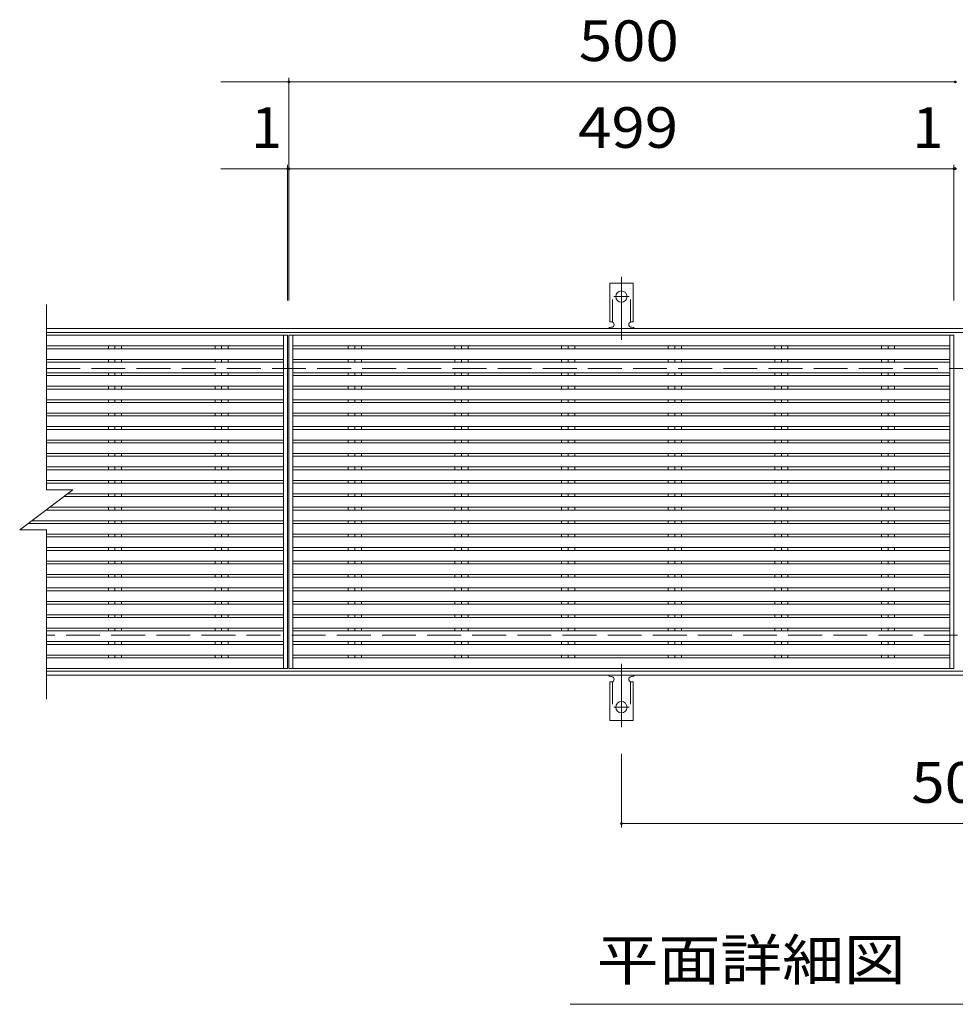
# Model space of a CAD drawing. Units: millimetres. Extents: x -1633 to 1721, y -1369 to 1244.
# Drawn here: x -1598 to -896, y 391 to 1129 of the extents above; entities that cross this region are included whole.
import ezdxf

# ---------------------------------------------------------------- set-up
doc = ezdxf.new("R2010")
doc.units = ezdxf.units.MM
doc.header["$LTSCALE"] = 10
for name, pattern in [('JWW_CENTER2', [13.546667, 11.006667, -0.846667, 0.846667, -0.846667]), ('JWW_DASHED2', [3.386667, 1.693333, -1.693333]), ('JWW_DASHED3', [3.386667, 2.54, -0.846667])]:
    doc.linetypes.add(name, pattern=pattern)
for name, color, linetype in [('0191_区画線（防', 7, 'Continuous'), ('0192_区画線（防', 7, 'Continuous'), ('0193_区画線（異', 7, 'Continuous'), ('0239_詳細図（細', 7, 'Continuous'), ('0255_', 7, 'Continuous')]:
    doc.layers.add(name, color=color, linetype=linetype)
doc.styles.add('ＭＳ ゴシック', font='txt', dxfattribs={"height": 1})

msp = doc.modelspace()

# ---------------------------------------------------------------- linework, layer by layer
at = {"layer": '0191_区画線（防', "color": 2, "linetype": 'Continuous', "lineweight": 9}
for p, q in [((-1578.32, 897.79), (-217.32, 897.79)), ((-1578.32, 894.79), (-217.32, 894.79)), ((-217.32, 640.79), (-1578.32, 640.79)), ((-217.32, 637.79), (-1578.32, 637.79))]:
    msp.add_line(p, q, dxfattribs=at)
at = {"layer": '0191_区画線（防', "color": 2, "linetype": 'JWW_DASHED3', "lineweight": 9}
for p, q in [((-1578.32, 867.79), (-217.32, 867.79)), ((-217.32, 667.79), (-1578.32, 667.79))]:
    msp.add_line(p, q, dxfattribs=at)
at = {"layer": '0192_区画線（防', "color": 3, "linetype": 'Continuous', "lineweight": 9}
for p, q in [((-1578.32, 776.79), (-1578.32, 915.79)), ((-1598.32, 746.79), (-1558.32, 776.79)), ((-1578.32, 776.79), (-1558.32, 776.79)), ((-1598.32, 746.79), (-1578.32, 746.79)), ((-1578.32, 619.79), (-1578.32, 746.79))]:
    msp.add_line(p, q, dxfattribs=at)
at = {"layer": '0193_区画線（異', "color": 7, "linetype": 'Continuous', "lineweight": 9}
for p, q in [((-1396.32, 1085.82), (-1396.32, 1082.85)), ((-1447.32, 1082.82), (-896.32, 1082.82)), ((-1396.32, 1082.85), (-1396.32, 1082.83)), ((-1396.32, 1082.83), (-1396.32, 918.79)), ((-1397.32, 1020.71), (-1397.32, 918.79)), ((-1396.32, 1020.71), (-1396.32, 918.79)), ((-897.32, 1020.71), (-897.32, 918.79)), ((-1447.32, 1017.71), (-897.32, 1017.71)), ((-1397.32, 1017.71), (-1396.32, 1017.71)), ((-897.32, 1017.71), (-896.32, 1017.71)), ((-1146.82, 523.49), (-1146.82, 578.86)), ((-1146.82, 526.49), (-646.82, 526.49))]:
    msp.add_line(p, q, dxfattribs=at)
at = {"layer": '0193_区画線（異', "color": 7, "linetype": 'Continuous', "lineweight": 9, "const_width": 1}
for points in [[(-1395.82, 1082.82, 0.414214), (-1396.32, 1083.32, 0.414214), (-1396.82, 1082.82, 0.414214), (-1396.32, 1082.32, 0.414214)], [(-895.82, 1082.82, 0.414214), (-896.32, 1083.32, 0.414214), (-896.82, 1082.82, 0.414214), (-896.32, 1082.32, 0.414214)], [(-1396.82, 1017.71, 0.414214), (-1397.32, 1018.21, 0.414214), (-1397.82, 1017.71, 0.414214), (-1397.32, 1017.21, 0.414214)], [(-1395.82, 1017.71, 0.414214), (-1396.32, 1018.21, 0.414214), (-1396.82, 1017.71, 0.414214), (-1396.32, 1017.21, 0.414214)], [(-896.82, 1017.71, 0.414214), (-897.32, 1018.21, 0.414214), (-897.82, 1017.71, 0.414214), (-897.32, 1017.21, 0.414214)], [(-895.82, 1017.71, 0.414214), (-896.32, 1018.21, 0.414214), (-896.82, 1017.71, 0.414214), (-896.32, 1017.21, 0.414214)], [(-1146.32, 526.49, 0.414214), (-1146.82, 526.99, 0.414214), (-1147.32, 526.49, 0.414214), (-1146.82, 525.99, 0.414214)]]:
    msp.add_lwpolyline(points, format="xyb", close=True, dxfattribs=at)
at = {"layer": '0239_詳細図（細', "color": 3, "linetype": 'Continuous', "lineweight": 9}
for p, q in [((-1155.57, 902.79), (-1155.57, 931.79)), ((-1138.07, 931.79), (-1155.57, 931.79)), ((-1138.07, 902.79), (-1138.07, 931.79)), ((-1155.57, 902.79), (-1154.32, 902.79)), ((-1138.07, 902.79), (-1139.32, 902.79)), ((-1154.82, 898.79), (-1154.32, 898.79)), ((-1139.32, 898.79), (-1138.81, 898.79)), ((-1397.32, 892.79), (-1578.32, 892.79)), ((-1400.32, 892.79), (-1400.32, 642.8)), ((-1397.32, 642.8), (-1397.32, 892.79)), ((-1396.32, 642.8), (-1396.32, 892.79)), ((-1396.32, 892.79), (-897.32, 892.79)), ((-1393.32, 892.79), (-1393.32, 642.8)), ((-900.32, 892.79), (-900.32, 642.8)), ((-897.32, 892.79), (-897.32, 642.8)), ((-1400.32, 884.79), (-1578.32, 884.79)), ((-1400.32, 882.7), (-1578.32, 882.7)), ((-1531.77, 884.79), (-1531.77, 882.7)), ((-1526.82, 884.79), (-1526.82, 882.7)), ((-1521.87, 884.79), (-1521.87, 882.7)), ((-1451.77, 884.79), (-1451.77, 882.7)), ((-1446.82, 884.79), (-1446.82, 882.7)), ((-1441.87, 884.79), (-1441.87, 882.7)), ((-1393.32, 884.79), (-900.32, 884.79)), ((-1393.32, 882.7), (-900.32, 882.7)), ((-1351.77, 884.79), (-1351.77, 882.7)), ((-1346.82, 884.79), (-1346.82, 882.7)), ((-1341.87, 884.79), (-1341.87, 882.7)), ((-1271.77, 884.79), (-1271.77, 882.7)), ((-1266.82, 884.79), (-1266.82, 882.7)), ((-1261.87, 884.79), (-1261.87, 882.7)), ((-1191.77, 884.79), (-1191.77, 882.7)), ((-1186.82, 884.79), (-1186.82, 882.7)), ((-1181.87, 884.79), (-1181.87, 882.7)), ((-1111.77, 884.79), (-1111.77, 882.7)), ((-1106.82, 884.79), (-1106.82, 882.7)), ((-1101.87, 884.79), (-1101.87, 882.7)), ((-1031.77, 884.79), (-1031.77, 882.7)), ((-1026.82, 884.79), (-1026.82, 882.7)), ((-1021.87, 884.79), (-1021.87, 882.7)), ((-951.77, 884.79), (-951.77, 882.7)), ((-946.82, 884.79), (-946.82, 882.7)), ((-941.87, 884.79), (-941.87, 882.7)), ((-1400.32, 874.7), (-1578.32, 874.7)), ((-1400.32, 872.62), (-1578.32, 872.62)), ((-1531.77, 874.7), (-1531.77, 872.62)), ((-1526.82, 874.7), (-1526.82, 872.62)), ((-1521.87, 874.7), (-1521.87, 872.62)), ((-1451.77, 874.7), (-1451.77, 872.62)), ((-1446.82, 874.7), (-1446.82, 872.62)), ((-1441.87, 874.7), (-1441.87, 872.62)), ((-1393.32, 874.7), (-900.32, 874.7)), ((-1393.32, 872.62), (-900.32, 872.62)), ((-1351.77, 874.7), (-1351.77, 872.62)), ((-1346.82, 874.7), (-1346.82, 872.62)), ((-1341.87, 874.7), (-1341.87, 872.62)), ((-1271.77, 874.7), (-1271.77, 872.62)), ((-1266.82, 874.7), (-1266.82, 872.62)), ((-1261.87, 874.7), (-1261.87, 872.62)), ((-1191.77, 874.7), (-1191.77, 872.62)), ((-1186.82, 874.7), (-1186.82, 872.62)), ((-1181.87, 874.7), (-1181.87, 872.62)), ((-1111.77, 874.7), (-1111.77, 872.62)), ((-1106.82, 874.7), (-1106.82, 872.62)), ((-1101.87, 874.7), (-1101.87, 872.62)), ((-1031.77, 874.7), (-1031.77, 872.62)), ((-1026.82, 874.7), (-1026.82, 872.62)), ((-1021.87, 874.7), (-1021.87, 872.62)), ((-951.77, 874.7), (-951.77, 872.62)), ((-946.82, 874.7), (-946.82, 872.62)), ((-941.87, 874.7), (-941.87, 872.62)), ((-1400.32, 864.62), (-1578.32, 864.62)), ((-1531.77, 864.62), (-1531.77, 862.54)), ((-1526.82, 864.62), (-1526.82, 862.54)), ((-1521.87, 864.62), (-1521.87, 862.54)), ((-1451.77, 864.62), (-1451.77, 862.54)), ((-1446.82, 864.62), (-1446.82, 862.54)), ((-1441.87, 864.62), (-1441.87, 862.54)), ((-1393.32, 864.62), (-900.32, 864.62)), ((-1351.77, 864.62), (-1351.77, 862.54)), ((-1346.82, 864.62), (-1346.82, 862.54)), ((-1341.87, 864.62), (-1341.87, 862.54)), ((-1271.77, 864.62), (-1271.77, 862.54)), ((-1266.82, 864.62), (-1266.82, 862.54)), ((-1261.87, 864.62), (-1261.87, 862.54)), ((-1191.77, 864.62), (-1191.77, 862.54)), ((-1186.82, 864.62), (-1186.82, 862.54)), ((-1181.87, 864.62), (-1181.87, 862.54)), ((-1111.77, 864.62), (-1111.77, 862.54)), ((-1106.82, 864.62), (-1106.82, 862.54)), ((-1101.87, 864.62), (-1101.87, 862.54)), ((-1031.77, 864.62), (-1031.77, 862.54)), ((-1026.82, 864.62), (-1026.82, 862.54)), ((-1021.87, 864.62), (-1021.87, 862.54)), ((-951.77, 864.62), (-951.77, 862.54)), ((-946.82, 864.62), (-946.82, 862.54)), ((-941.87, 864.62), (-941.87, 862.54)), ((-1400.32, 862.54), (-1578.32, 862.54)), ((-1393.32, 862.54), (-900.32, 862.54)), ((-1400.32, 854.54), (-1578.32, 854.54)), ((-1400.32, 852.46), (-1578.32, 852.46)), ((-1531.77, 854.54), (-1531.77, 852.46)), ((-1526.82, 854.54), (-1526.82, 852.46)), ((-1521.87, 854.54), (-1521.87, 852.46)), ((-1451.77, 854.54), (-1451.77, 852.46)), ((-1446.82, 854.54), (-1446.82, 852.46)), ((-1441.87, 854.54), (-1441.87, 852.46)), ((-1393.32, 854.54), (-900.32, 854.54)), ((-1393.32, 852.46), (-900.32, 852.46)), ((-1351.77, 854.54), (-1351.77, 852.46)), ((-1346.82, 854.54), (-1346.82, 852.46)), ((-1341.87, 854.54), (-1341.87, 852.46)), ((-1271.77, 854.54), (-1271.77, 852.46)), ((-1266.82, 854.54), (-1266.82, 852.46)), ((-1261.87, 854.54), (-1261.87, 852.46)), ((-1191.77, 854.54), (-1191.77, 852.46)), ((-1186.82, 854.54), (-1186.82, 852.46)), ((-1181.87, 854.54), (-1181.87, 852.46)), ((-1111.77, 854.54), (-1111.77, 852.46)), ((-1106.82, 854.54), (-1106.82, 852.46)), ((-1101.87, 854.54), (-1101.87, 852.46)), ((-1031.77, 854.54), (-1031.77, 852.46)), ((-1026.82, 854.54), (-1026.82, 852.46)), ((-1021.87, 854.54), (-1021.87, 852.46)), ((-951.77, 854.54), (-951.77, 852.46)), ((-946.82, 854.54), (-946.82, 852.46)), ((-941.87, 854.54), (-941.87, 852.46)), ((-1400.32, 844.46), (-1578.32, 844.46)), ((-1400.32, 842.37), (-1578.32, 842.37)), ((-1531.77, 844.46), (-1531.77, 842.37)), ((-1526.82, 844.46), (-1526.82, 842.37)), ((-1521.87, 844.46), (-1521.87, 842.37)), ((-1451.77, 844.46), (-1451.77, 842.37)), ((-1446.82, 844.46), (-1446.82, 842.37)), ((-1441.87, 844.46), (-1441.87, 842.37)), ((-1393.32, 844.46), (-900.32, 844.46)), ((-1393.32, 842.37), (-900.32, 842.37)), ((-1351.77, 844.46), (-1351.77, 842.37)), ((-1346.82, 844.46), (-1346.82, 842.37)), ((-1341.87, 844.46), (-1341.87, 842.37)), ((-1271.77, 844.46), (-1271.77, 842.37)), ((-1266.82, 844.46), (-1266.82, 842.37)), ((-1261.87, 844.46), (-1261.87, 842.37)), ((-1191.77, 844.46), (-1191.77, 842.37)), ((-1186.82, 844.46), (-1186.82, 842.37)), ((-1181.87, 844.46), (-1181.87, 842.37)), ((-1111.77, 844.46), (-1111.77, 842.37)), ((-1106.82, 844.46), (-1106.82, 842.37)), ((-1101.87, 844.46), (-1101.87, 842.37)), ((-1031.77, 844.46), (-1031.77, 842.37)), ((-1026.82, 844.46), (-1026.82, 842.37)), ((-1021.87, 844.46), (-1021.87, 842.37)), ((-951.77, 844.46), (-951.77, 842.37)), ((-946.82, 844.46), (-946.82, 842.37)), ((-941.87, 844.46), (-941.87, 842.37)), ((-1400.32, 834.37), (-1578.32, 834.37)), ((-1400.32, 832.29), (-1578.32, 832.29)), ((-1531.77, 834.37), (-1531.77, 832.29)), ((-1526.82, 834.37), (-1526.82, 832.29)), ((-1521.87, 834.37), (-1521.87, 832.29)), ((-1451.77, 834.37), (-1451.77, 832.29)), ((-1446.82, 834.37), (-1446.82, 832.29)), ((-1441.87, 834.37), (-1441.87, 832.29)), ((-1393.32, 834.37), (-900.32, 834.37)), ((-1393.32, 832.29), (-900.32, 832.29)), ((-1351.77, 834.37), (-1351.77, 832.29)), ((-1346.82, 834.37), (-1346.82, 832.29)), ((-1341.87, 834.37), (-1341.87, 832.29)), ((-1271.77, 834.37), (-1271.77, 832.29)), ((-1266.82, 834.37), (-1266.82, 832.29)), ((-1261.87, 834.37), (-1261.87, 832.29)), ((-1191.77, 834.37), (-1191.77, 832.29)), ((-1186.82, 834.37), (-1186.82, 832.29)), ((-1181.87, 834.37), (-1181.87, 832.29)), ((-1111.77, 834.37), (-1111.77, 832.29)), ((-1106.82, 834.37), (-1106.82, 832.29)), ((-1101.87, 834.37), (-1101.87, 832.29)), ((-1031.77, 834.37), (-1031.77, 832.29)), ((-1026.82, 834.37), (-1026.82, 832.29)), ((-1021.87, 834.37), (-1021.87, 832.29)), ((-951.77, 834.37), (-951.77, 832.29)), ((-946.82, 834.37), (-946.82, 832.29)), ((-941.87, 834.37), (-941.87, 832.29)), ((-1400.32, 824.29), (-1578.32, 824.29)), ((-1400.32, 822.21), (-1578.32, 822.21)), ((-1531.77, 824.29), (-1531.77, 822.21)), ((-1526.82, 824.29), (-1526.82, 822.21)), ((-1521.87, 824.29), (-1521.87, 822.21)), ((-1451.77, 824.29), (-1451.77, 822.21)), ((-1446.82, 824.29), (-1446.82, 822.21)), ((-1441.87, 824.29), (-1441.87, 822.21)), ((-1393.32, 824.29), (-900.32, 824.29)), ((-1393.32, 822.21), (-900.32, 822.21)), ((-1351.77, 824.29), (-1351.77, 822.21)), ((-1346.82, 824.29), (-1346.82, 822.21)), ((-1341.87, 824.29), (-1341.87, 822.21)), ((-1271.77, 824.29), (-1271.77, 822.21)), ((-1266.82, 824.29), (-1266.82, 822.21)), ((-1261.87, 824.29), (-1261.87, 822.21)), ((-1191.77, 824.29), (-1191.77, 822.21)), ((-1186.82, 824.29), (-1186.82, 822.21)), ((-1181.87, 824.29), (-1181.87, 822.21)), ((-1111.77, 824.29), (-1111.77, 822.21)), ((-1106.82, 824.29), (-1106.82, 822.21)), ((-1101.87, 824.29), (-1101.87, 822.21)), ((-1031.77, 824.29), (-1031.77, 822.21)), ((-1026.82, 824.29), (-1026.82, 822.21)), ((-1021.87, 824.29), (-1021.87, 822.21)), ((-951.77, 824.29), (-951.77, 822.21)), ((-946.82, 824.29), (-946.82, 822.21)), ((-941.87, 824.29), (-941.87, 822.21)), ((-1400.32, 814.21), (-1578.32, 814.21)), ((-1531.77, 814.21), (-1531.77, 812.12)), ((-1526.82, 814.21), (-1526.82, 812.12)), ((-1521.87, 814.21), (-1521.87, 812.12)), ((-1451.77, 814.21), (-1451.77, 812.12)), ((-1446.82, 814.21), (-1446.82, 812.12)), ((-1441.87, 814.21), (-1441.87, 812.12)), ((-1393.32, 814.21), (-900.32, 814.21)), ((-1351.77, 814.21), (-1351.77, 812.12)), ((-1346.82, 814.21), (-1346.82, 812.12)), ((-1341.87, 814.21), (-1341.87, 812.12)), ((-1271.77, 814.21), (-1271.77, 812.12)), ((-1266.82, 814.21), (-1266.82, 812.12)), ((-1261.87, 814.21), (-1261.87, 812.12)), ((-1191.77, 814.21), (-1191.77, 812.12)), ((-1186.82, 814.21), (-1186.82, 812.12)), ((-1181.87, 814.21), (-1181.87, 812.12)), ((-1111.77, 814.21), (-1111.77, 812.12)), ((-1106.82, 814.21), (-1106.82, 812.12)), ((-1101.87, 814.21), (-1101.87, 812.12)), ((-1031.77, 814.21), (-1031.77, 812.12)), ((-1026.82, 814.21), (-1026.82, 812.12)), ((-1021.87, 814.21), (-1021.87, 812.12)), ((-951.77, 814.21), (-951.77, 812.12)), ((-946.82, 814.21), (-946.82, 812.12)), ((-941.87, 814.21), (-941.87, 812.12)), ((-1400.32, 812.12), (-1578.32, 812.12)), ((-1393.32, 812.12), (-900.32, 812.12)), ((-1400.32, 804.12), (-1578.32, 804.12)), ((-1400.32, 802.04), (-1578.32, 802.04)), ((-1531.77, 804.12), (-1531.77, 802.04)), ((-1526.82, 804.12), (-1526.82, 802.04)), ((-1521.87, 804.12), (-1521.87, 802.04)), ((-1451.77, 804.12), (-1451.77, 802.04)), ((-1446.82, 804.12), (-1446.82, 802.04)), ((-1441.87, 804.12), (-1441.87, 802.04)), ((-1393.32, 804.12), (-900.32, 804.12)), ((-1393.32, 802.04), (-900.32, 802.04)), ((-1351.77, 804.12), (-1351.77, 802.04)), ((-1346.82, 804.12), (-1346.82, 802.04)), ((-1341.87, 804.12), (-1341.87, 802.04)), ((-1271.77, 804.12), (-1271.77, 802.04)), ((-1266.82, 804.12), (-1266.82, 802.04)), ((-1261.87, 804.12), (-1261.87, 802.04)), ((-1191.77, 804.12), (-1191.77, 802.04)), ((-1186.82, 804.12), (-1186.82, 802.04)), ((-1181.87, 804.12), (-1181.87, 802.04)), ((-1111.77, 804.12), (-1111.77, 802.04)), ((-1106.82, 804.12), (-1106.82, 802.04)), ((-1101.87, 804.12), (-1101.87, 802.04)), ((-1031.77, 804.12), (-1031.77, 802.04)), ((-1026.82, 804.12), (-1026.82, 802.04)), ((-1021.87, 804.12), (-1021.87, 802.04)), ((-951.77, 804.12), (-951.77, 802.04)), ((-946.82, 804.12), (-946.82, 802.04)), ((-941.87, 804.12), (-941.87, 802.04)), ((-1400.32, 794.04), (-1578.32, 794.04)), ((-1400.32, 791.96), (-1578.32, 791.96)), ((-1531.77, 794.04), (-1531.77, 791.96)), ((-1526.82, 794.04), (-1526.82, 791.96)), ((-1521.87, 794.04), (-1521.87, 791.96)), ((-1451.77, 794.04), (-1451.77, 791.96)), ((-1446.82, 794.04), (-1446.82, 791.96)), ((-1441.87, 794.04), (-1441.87, 791.96)), ((-1393.32, 794.04), (-900.32, 794.04)), ((-1393.32, 791.96), (-900.32, 791.96)), ((-1351.77, 794.04), (-1351.77, 791.96)), ((-1346.82, 794.04), (-1346.82, 791.96)), ((-1341.87, 794.04), (-1341.87, 791.96)), ((-1271.77, 794.04), (-1271.77, 791.96)), ((-1266.82, 794.04), (-1266.82, 791.96)), ((-1261.87, 794.04), (-1261.87, 791.96)), ((-1191.77, 794.04), (-1191.77, 791.96)), ((-1186.82, 794.04), (-1186.82, 791.96)), ((-1181.87, 794.04), (-1181.87, 791.96)), ((-1111.77, 794.04), (-1111.77, 791.96)), ((-1106.82, 794.04), (-1106.82, 791.96)), ((-1101.87, 794.04), (-1101.87, 791.96)), ((-1031.77, 794.04), (-1031.77, 791.96)), ((-1026.82, 794.04), (-1026.82, 791.96)), ((-1021.87, 794.04), (-1021.87, 791.96)), ((-951.77, 794.04), (-951.77, 791.96)), ((-946.82, 794.04), (-946.82, 791.96)), ((-941.87, 794.04), (-941.87, 791.96)), ((-1400.32, 783.96), (-1578.32, 783.96)), ((-1531.77, 783.96), (-1531.77, 781.87)), ((-1526.82, 783.96), (-1526.82, 781.87)), ((-1521.87, 783.96), (-1521.87, 781.87)), ((-1451.77, 783.96), (-1451.77, 781.87)), ((-1446.82, 783.96), (-1446.82, 781.87)), ((-1441.87, 783.96), (-1441.87, 781.87)), ((-1393.32, 783.96), (-900.32, 783.96)), ((-1351.77, 783.96), (-1351.77, 781.87)), ((-1346.82, 783.96), (-1346.82, 781.87)), ((-1341.87, 783.96), (-1341.87, 781.87)), ((-1271.77, 783.96), (-1271.77, 781.87)), ((-1266.82, 783.96), (-1266.82, 781.87)), ((-1261.87, 783.96), (-1261.87, 781.87)), ((-1191.77, 783.96), (-1191.77, 781.87)), ((-1186.82, 783.96), (-1186.82, 781.87)), ((-1181.87, 783.96), (-1181.87, 781.87)), ((-1111.77, 783.96), (-1111.77, 781.87)), ((-1106.82, 783.96), (-1106.82, 781.87)), ((-1101.87, 783.96), (-1101.87, 781.87)), ((-1031.77, 783.96), (-1031.77, 781.87)), ((-1026.82, 783.96), (-1026.82, 781.87)), ((-1021.87, 783.96), (-1021.87, 781.87)), ((-951.77, 783.96), (-951.77, 781.87)), ((-946.82, 783.96), (-946.82, 781.87)), ((-941.87, 783.96), (-941.87, 781.87)), ((-1400.32, 781.87), (-1578.32, 781.87)), ((-1393.32, 781.87), (-900.32, 781.87)), ((-1400.32, 771.79), (-1564.99, 771.79)), ((-1400.32, 773.87), (-1562.21, 773.87)), ((-1531.77, 773.87), (-1531.77, 771.79)), ((-1526.82, 773.87), (-1526.82, 771.79)), ((-1521.87, 773.87), (-1521.87, 771.79)), ((-1451.77, 773.87), (-1451.77, 771.79)), ((-1446.82, 773.87), (-1446.82, 771.79)), ((-1441.87, 773.87), (-1441.87, 771.79)), ((-1393.32, 773.87), (-900.32, 773.87)), ((-1393.32, 771.79), (-900.32, 771.79)), ((-1351.77, 773.87), (-1351.77, 771.79)), ((-1346.82, 773.87), (-1346.82, 771.79)), ((-1341.87, 773.87), (-1341.87, 771.79)), ((-1271.77, 773.87), (-1271.77, 771.79)), ((-1266.82, 773.87), (-1266.82, 771.79)), ((-1261.87, 773.87), (-1261.87, 771.79)), ((-1191.77, 773.87), (-1191.77, 771.79)), ((-1186.82, 773.87), (-1186.82, 771.79)), ((-1181.87, 773.87), (-1181.87, 771.79)), ((-1111.77, 773.87), (-1111.77, 771.79)), ((-1106.82, 773.87), (-1106.82, 771.79)), ((-1101.87, 773.87), (-1101.87, 771.79)), ((-1031.77, 773.87), (-1031.77, 771.79)), ((-1026.82, 773.87), (-1026.82, 771.79)), ((-1021.87, 773.87), (-1021.87, 771.79)), ((-951.77, 773.87), (-951.77, 771.79)), ((-946.82, 773.87), (-946.82, 771.79)), ((-941.87, 773.87), (-941.87, 771.79)), ((-1400.32, 761.71), (-1578.43, 761.71)), ((-1400.32, 763.79), (-1575.65, 763.79)), ((-1531.77, 763.79), (-1531.77, 761.71)), ((-1526.82, 763.79), (-1526.82, 761.71)), ((-1521.87, 763.79), (-1521.87, 761.71)), ((-1451.77, 763.79), (-1451.77, 761.71)), ((-1446.82, 763.79), (-1446.82, 761.71)), ((-1441.87, 763.79), (-1441.87, 761.71)), ((-1393.32, 763.79), (-900.32, 763.79)), ((-1393.32, 761.71), (-900.32, 761.71)), ((-1351.77, 763.79), (-1351.77, 761.71)), ((-1346.82, 763.79), (-1346.82, 761.71)), ((-1341.87, 763.79), (-1341.87, 761.71)), ((-1271.77, 763.79), (-1271.77, 761.71)), ((-1266.82, 763.79), (-1266.82, 761.71)), ((-1261.87, 763.79), (-1261.87, 761.71)), ((-1191.77, 763.79), (-1191.77, 761.71)), ((-1186.82, 763.79), (-1186.82, 761.71)), ((-1181.87, 763.79), (-1181.87, 761.71)), ((-1111.77, 763.79), (-1111.77, 761.71)), ((-1106.82, 763.79), (-1106.82, 761.71)), ((-1101.87, 763.79), (-1101.87, 761.71)), ((-1031.77, 763.79), (-1031.77, 761.71)), ((-1026.82, 763.79), (-1026.82, 761.71)), ((-1021.87, 763.79), (-1021.87, 761.71)), ((-951.77, 763.79), (-951.77, 761.71)), ((-946.82, 763.79), (-946.82, 761.71)), ((-941.87, 763.79), (-941.87, 761.71)), ((-1400.32, 753.71), (-1589.1, 753.71)), ((-1531.77, 753.71), (-1531.77, 751.63)), ((-1526.82, 753.71), (-1526.82, 751.63)), ((-1521.87, 753.71), (-1521.87, 751.63)), ((-1451.77, 753.71), (-1451.77, 751.63)), ((-1446.82, 753.71), (-1446.82, 751.63)), ((-1441.87, 753.71), (-1441.87, 751.63)), ((-1393.32, 753.71), (-900.32, 753.71)), ((-1351.77, 753.71), (-1351.77, 751.63)), ((-1346.82, 753.71), (-1346.82, 751.63)), ((-1341.87, 753.71), (-1341.87, 751.63)), ((-1271.77, 753.71), (-1271.77, 751.63)), ((-1266.82, 753.71), (-1266.82, 751.63)), ((-1261.87, 753.71), (-1261.87, 751.63)), ((-1191.77, 753.71), (-1191.77, 751.63)), ((-1186.82, 753.71), (-1186.82, 751.63)), ((-1181.87, 753.71), (-1181.87, 751.63)), ((-1111.77, 753.71), (-1111.77, 751.63)), ((-1106.82, 753.71), (-1106.82, 751.63)), ((-1101.87, 753.71), (-1101.87, 751.63)), ((-1031.77, 753.71), (-1031.77, 751.63)), ((-1026.82, 753.71), (-1026.82, 751.63)), ((-1021.87, 753.71), (-1021.87, 751.63)), ((-951.77, 753.71), (-951.77, 751.63)), ((-946.82, 753.71), (-946.82, 751.63)), ((-941.87, 753.71), (-941.87, 751.63)), ((-1400.32, 751.63), (-1591.87, 751.63)), ((-1393.32, 751.63), (-900.32, 751.63)), ((-1400.32, 743.63), (-1578.32, 743.63)), ((-1400.32, 741.54), (-1578.32, 741.54)), ((-1531.77, 743.63), (-1531.77, 741.54)), ((-1526.82, 743.63), (-1526.82, 741.54)), ((-1521.87, 743.63), (-1521.87, 741.54)), ((-1451.77, 743.63), (-1451.77, 741.54)), ((-1446.82, 743.63), (-1446.82, 741.54)), ((-1441.87, 743.63), (-1441.87, 741.54)), ((-1393.32, 743.63), (-900.32, 743.63)), ((-1393.32, 741.54), (-900.32, 741.54)), ((-1351.77, 743.63), (-1351.77, 741.54)), ((-1346.82, 743.63), (-1346.82, 741.54)), ((-1341.87, 743.63), (-1341.87, 741.54)), ((-1271.77, 743.63), (-1271.77, 741.54)), ((-1266.82, 743.63), (-1266.82, 741.54)), ((-1261.87, 743.63), (-1261.87, 741.54)), ((-1191.77, 743.63), (-1191.77, 741.54)), ((-1186.82, 743.63), (-1186.82, 741.54)), ((-1181.87, 743.63), (-1181.87, 741.54)), ((-1111.77, 743.63), (-1111.77, 741.54)), ((-1106.82, 743.63), (-1106.82, 741.54)), ((-1101.87, 743.63), (-1101.87, 741.54)), ((-1031.77, 743.63), (-1031.77, 741.54)), ((-1026.82, 743.63), (-1026.82, 741.54)), ((-1021.87, 743.63), (-1021.87, 741.54)), ((-951.77, 743.63), (-951.77, 741.54)), ((-946.82, 743.63), (-946.82, 741.54)), ((-941.87, 743.63), (-941.87, 741.54)), ((-1400.32, 733.54), (-1578.32, 733.54)), ((-1400.32, 731.46), (-1578.32, 731.46)), ((-1531.77, 733.54), (-1531.77, 731.46)), ((-1526.82, 733.54), (-1526.82, 731.46)), ((-1521.87, 733.54), (-1521.87, 731.46)), ((-1451.77, 733.54), (-1451.77, 731.46)), ((-1446.82, 733.54), (-1446.82, 731.46)), ((-1441.87, 733.54), (-1441.87, 731.46)), ((-1393.32, 733.54), (-900.32, 733.54)), ((-1393.32, 731.46), (-900.32, 731.46)), ((-1351.77, 733.54), (-1351.77, 731.46)), ((-1346.82, 733.54), (-1346.82, 731.46)), ((-1341.87, 733.54), (-1341.87, 731.46)), ((-1271.77, 733.54), (-1271.77, 731.46)), ((-1266.82, 733.54), (-1266.82, 731.46)), ((-1261.87, 733.54), (-1261.87, 731.46)), ((-1191.77, 733.54), (-1191.77, 731.46)), ((-1186.82, 733.54), (-1186.82, 731.46)), ((-1181.87, 733.54), (-1181.87, 731.46)), ((-1111.77, 733.54), (-1111.77, 731.46)), ((-1106.82, 733.54), (-1106.82, 731.46)), ((-1101.87, 733.54), (-1101.87, 731.46)), ((-1031.77, 733.54), (-1031.77, 731.46)), ((-1026.82, 733.54), (-1026.82, 731.46)), ((-1021.87, 733.54), (-1021.87, 731.46)), ((-951.77, 733.54), (-951.77, 731.46)), ((-946.82, 733.54), (-946.82, 731.46)), ((-941.87, 733.54), (-941.87, 731.46)), ((-1400.32, 723.46), (-1578.32, 723.46)), ((-1400.32, 721.38), (-1578.32, 721.38)), ((-1531.77, 723.46), (-1531.77, 721.38)), ((-1526.82, 723.46), (-1526.82, 721.38)), ((-1521.87, 723.46), (-1521.87, 721.38)), ((-1451.77, 723.46), (-1451.77, 721.38)), ((-1446.82, 723.46), (-1446.82, 721.38)), ((-1441.87, 723.46), (-1441.87, 721.38)), ((-1393.32, 723.46), (-900.32, 723.46)), ((-1393.32, 721.38), (-900.32, 721.38)), ((-1351.77, 723.46), (-1351.77, 721.38)), ((-1346.82, 723.46), (-1346.82, 721.38)), ((-1341.87, 723.46), (-1341.87, 721.38)), ((-1271.77, 723.46), (-1271.77, 721.38)), ((-1266.82, 723.46), (-1266.82, 721.38)), ((-1261.87, 723.46), (-1261.87, 721.38)), ((-1191.77, 723.46), (-1191.77, 721.38)), ((-1186.82, 723.46), (-1186.82, 721.38)), ((-1181.87, 723.46), (-1181.87, 721.38)), ((-1111.77, 723.46), (-1111.77, 721.38)), ((-1106.82, 723.46), (-1106.82, 721.38)), ((-1101.87, 723.46), (-1101.87, 721.38)), ((-1031.77, 723.46), (-1031.77, 721.38)), ((-1026.82, 723.46), (-1026.82, 721.38)), ((-1021.87, 723.46), (-1021.87, 721.38)), ((-951.77, 723.46), (-951.77, 721.38)), ((-946.82, 723.46), (-946.82, 721.38)), ((-941.87, 723.46), (-941.87, 721.38)), ((-1400.32, 713.38), (-1578.32, 713.38)), ((-1400.32, 711.29), (-1578.32, 711.29)), ((-1531.77, 713.38), (-1531.77, 711.29)), ((-1526.82, 713.38), (-1526.82, 711.29)), ((-1521.87, 713.38), (-1521.87, 711.29)), ((-1451.77, 713.38), (-1451.77, 711.29)), ((-1446.82, 713.38), (-1446.82, 711.29)), ((-1441.87, 713.38), (-1441.87, 711.29)), ((-1393.32, 713.38), (-900.32, 713.38)), ((-1393.32, 711.29), (-900.32, 711.29)), ((-1351.77, 713.38), (-1351.77, 711.29)), ((-1346.82, 713.38), (-1346.82, 711.29)), ((-1341.87, 713.38), (-1341.87, 711.29)), ((-1271.77, 713.38), (-1271.77, 711.29)), ((-1266.82, 713.38), (-1266.82, 711.29)), ((-1261.87, 713.38), (-1261.87, 711.29)), ((-1191.77, 713.38), (-1191.77, 711.29)), ((-1186.82, 713.38), (-1186.82, 711.29)), ((-1181.87, 713.38), (-1181.87, 711.29)), ((-1111.77, 713.38), (-1111.77, 711.29)), ((-1106.82, 713.38), (-1106.82, 711.29)), ((-1101.87, 713.38), (-1101.87, 711.29)), ((-1031.77, 713.38), (-1031.77, 711.29)), ((-1026.82, 713.38), (-1026.82, 711.29)), ((-1021.87, 713.38), (-1021.87, 711.29)), ((-951.77, 713.38), (-951.77, 711.29)), ((-946.82, 713.38), (-946.82, 711.29)), ((-941.87, 713.38), (-941.87, 711.29)), ((-1400.32, 703.29), (-1578.32, 703.29)), ((-1531.77, 703.29), (-1531.77, 701.21)), ((-1526.82, 703.29), (-1526.82, 701.21)), ((-1521.87, 703.29), (-1521.87, 701.21)), ((-1451.77, 703.29), (-1451.77, 701.21)), ((-1446.82, 703.29), (-1446.82, 701.21)), ((-1441.87, 703.29), (-1441.87, 701.21)), ((-1393.32, 703.29), (-900.32, 703.29)), ((-1351.77, 703.29), (-1351.77, 701.21)), ((-1346.82, 703.29), (-1346.82, 701.21)), ((-1341.87, 703.29), (-1341.87, 701.21)), ((-1271.77, 703.29), (-1271.77, 701.21)), ((-1266.82, 703.29), (-1266.82, 701.21)), ((-1261.87, 703.29), (-1261.87, 701.21)), ((-1191.77, 703.29), (-1191.77, 701.21)), ((-1186.82, 703.29), (-1186.82, 701.21)), ((-1181.87, 703.29), (-1181.87, 701.21)), ((-1111.77, 703.29), (-1111.77, 701.21)), ((-1106.82, 703.29), (-1106.82, 701.21)), ((-1101.87, 703.29), (-1101.87, 701.21)), ((-1031.77, 703.29), (-1031.77, 701.21)), ((-1026.82, 703.29), (-1026.82, 701.21)), ((-1021.87, 703.29), (-1021.87, 701.21)), ((-951.77, 703.29), (-951.77, 701.21)), ((-946.82, 703.29), (-946.82, 701.21)), ((-941.87, 703.29), (-941.87, 701.21)), ((-1400.32, 701.21), (-1578.32, 701.21)), ((-1393.32, 701.21), (-900.32, 701.21)), ((-1400.32, 693.21), (-1578.32, 693.21)), ((-1400.32, 691.13), (-1578.32, 691.13)), ((-1531.77, 693.21), (-1531.77, 691.13)), ((-1526.82, 693.21), (-1526.82, 691.13)), ((-1521.87, 693.21), (-1521.87, 691.13)), ((-1451.77, 693.21), (-1451.77, 691.13)), ((-1446.82, 693.21), (-1446.82, 691.13)), ((-1441.87, 693.21), (-1441.87, 691.13)), ((-1393.32, 693.21), (-900.32, 693.21)), ((-1393.32, 691.13), (-900.32, 691.13)), ((-1351.77, 693.21), (-1351.77, 691.13)), ((-1346.82, 693.21), (-1346.82, 691.13)), ((-1341.87, 693.21), (-1341.87, 691.13)), ((-1271.77, 693.21), (-1271.77, 691.13)), ((-1266.82, 693.21), (-1266.82, 691.13)), ((-1261.87, 693.21), (-1261.87, 691.13)), ((-1191.77, 693.21), (-1191.77, 691.13)), ((-1186.82, 693.21), (-1186.82, 691.13)), ((-1181.87, 693.21), (-1181.87, 691.13)), ((-1111.77, 693.21), (-1111.77, 691.13)), ((-1106.82, 693.21), (-1106.82, 691.13)), ((-1101.87, 693.21), (-1101.87, 691.13)), ((-1031.77, 693.21), (-1031.77, 691.13)), ((-1026.82, 693.21), (-1026.82, 691.13)), ((-1021.87, 693.21), (-1021.87, 691.13)), ((-951.77, 693.21), (-951.77, 691.13)), ((-946.82, 693.21), (-946.82, 691.13)), ((-941.87, 693.21), (-941.87, 691.13)), ((-1400.32, 683.13), (-1578.32, 683.13)), ((-1400.32, 681.04), (-1578.32, 681.04)), ((-1531.77, 683.13), (-1531.77, 681.04)), ((-1526.82, 683.13), (-1526.82, 681.04)), ((-1521.87, 683.13), (-1521.87, 681.04)), ((-1451.77, 683.13), (-1451.77, 681.04)), ((-1446.82, 683.13), (-1446.82, 681.04)), ((-1441.87, 683.13), (-1441.87, 681.04)), ((-1393.32, 683.13), (-900.32, 683.13)), ((-1393.32, 681.04), (-900.32, 681.04)), ((-1351.77, 683.13), (-1351.77, 681.04)), ((-1346.82, 683.13), (-1346.82, 681.04)), ((-1341.87, 683.13), (-1341.87, 681.04)), ((-1271.77, 683.13), (-1271.77, 681.04)), ((-1266.82, 683.13), (-1266.82, 681.04)), ((-1261.87, 683.13), (-1261.87, 681.04)), ((-1191.77, 683.13), (-1191.77, 681.04)), ((-1186.82, 683.13), (-1186.82, 681.04)), ((-1181.87, 683.13), (-1181.87, 681.04)), ((-1111.77, 683.13), (-1111.77, 681.04)), ((-1106.82, 683.13), (-1106.82, 681.04)), ((-1101.87, 683.13), (-1101.87, 681.04)), ((-1031.77, 683.13), (-1031.77, 681.04)), ((-1026.82, 683.13), (-1026.82, 681.04)), ((-1021.87, 683.13), (-1021.87, 681.04)), ((-951.77, 683.13), (-951.77, 681.04)), ((-946.82, 683.13), (-946.82, 681.04)), ((-941.87, 683.13), (-941.87, 681.04)), ((-1400.32, 673.04), (-1578.32, 673.04)), ((-1531.77, 673.04), (-1531.77, 670.96)), ((-1526.82, 673.04), (-1526.82, 670.96)), ((-1521.87, 673.04), (-1521.87, 670.96)), ((-1451.77, 673.04), (-1451.77, 670.96)), ((-1446.82, 673.04), (-1446.82, 670.96)), ((-1441.87, 673.04), (-1441.87, 670.96)), ((-1393.32, 673.04), (-900.32, 673.04)), ((-1351.77, 673.04), (-1351.77, 670.96)), ((-1346.82, 673.04), (-1346.82, 670.96)), ((-1341.87, 673.04), (-1341.87, 670.96)), ((-1271.77, 673.04), (-1271.77, 670.96)), ((-1266.82, 673.04), (-1266.82, 670.96)), ((-1261.87, 673.04), (-1261.87, 670.96)), ((-1191.77, 673.04), (-1191.77, 670.96)), ((-1186.82, 673.04), (-1186.82, 670.96)), ((-1181.87, 673.04), (-1181.87, 670.96)), ((-1111.77, 673.04), (-1111.77, 670.96)), ((-1106.82, 673.04), (-1106.82, 670.96)), ((-1101.87, 673.04), (-1101.87, 670.96)), ((-1031.77, 673.04), (-1031.77, 670.96)), ((-1026.82, 673.04), (-1026.82, 670.96)), ((-1021.87, 673.04), (-1021.87, 670.96)), ((-951.77, 673.04), (-951.77, 670.96)), ((-946.82, 673.04), (-946.82, 670.96)), ((-941.87, 673.04), (-941.87, 670.96)), ((-1400.32, 670.96), (-1578.32, 670.96)), ((-1393.32, 670.96), (-900.32, 670.96)), ((-1400.32, 662.96), (-1578.32, 662.96)), ((-1400.32, 660.88), (-1578.32, 660.88)), ((-1531.77, 662.96), (-1531.77, 660.88)), ((-1526.82, 662.96), (-1526.82, 660.88)), ((-1521.87, 662.96), (-1521.87, 660.88)), ((-1451.77, 662.96), (-1451.77, 660.88)), ((-1446.82, 662.96), (-1446.82, 660.88)), ((-1441.87, 662.96), (-1441.87, 660.88)), ((-1393.32, 662.96), (-900.32, 662.96)), ((-1393.32, 660.88), (-900.32, 660.88)), ((-1351.77, 662.96), (-1351.77, 660.88)), ((-1346.82, 662.96), (-1346.82, 660.88)), ((-1341.87, 662.96), (-1341.87, 660.88)), ((-1271.77, 662.96), (-1271.77, 660.88)), ((-1266.82, 662.96), (-1266.82, 660.88)), ((-1261.87, 662.96), (-1261.87, 660.88)), ((-1191.77, 662.96), (-1191.77, 660.88)), ((-1186.82, 662.96), (-1186.82, 660.88)), ((-1181.87, 662.96), (-1181.87, 660.88)), ((-1111.77, 662.96), (-1111.77, 660.88)), ((-1106.82, 662.96), (-1106.82, 660.88)), ((-1101.87, 662.96), (-1101.87, 660.88)), ((-1031.77, 662.96), (-1031.77, 660.88)), ((-1026.82, 662.96), (-1026.82, 660.88)), ((-1021.87, 662.96), (-1021.87, 660.88)), ((-951.77, 662.96), (-951.77, 660.88)), ((-946.82, 662.96), (-946.82, 660.88)), ((-941.87, 662.96), (-941.87, 660.88)), ((-1400.32, 652.88), (-1578.32, 652.88)), ((-1400.32, 650.8), (-1578.32, 650.8)), ((-1531.77, 652.88), (-1531.77, 650.8)), ((-1526.82, 652.88), (-1526.82, 650.8)), ((-1521.87, 652.88), (-1521.87, 650.8)), ((-1451.77, 652.88), (-1451.77, 650.8)), ((-1446.82, 652.88), (-1446.82, 650.8)), ((-1441.87, 652.88), (-1441.87, 650.8)), ((-1393.32, 652.88), (-900.32, 652.88)), ((-1393.32, 650.8), (-900.32, 650.8)), ((-1351.77, 652.88), (-1351.77, 650.8)), ((-1346.82, 652.88), (-1346.82, 650.8)), ((-1341.87, 652.88), (-1341.87, 650.8)), ((-1271.77, 652.88), (-1271.77, 650.8)), ((-1266.82, 652.88), (-1266.82, 650.8)), ((-1261.87, 652.88), (-1261.87, 650.8)), ((-1191.77, 652.88), (-1191.77, 650.8)), ((-1186.82, 652.88), (-1186.82, 650.8)), ((-1181.87, 652.88), (-1181.87, 650.8)), ((-1111.77, 652.88), (-1111.77, 650.8)), ((-1106.82, 652.88), (-1106.82, 650.8)), ((-1101.87, 652.88), (-1101.87, 650.8)), ((-1031.77, 652.88), (-1031.77, 650.8)), ((-1026.82, 652.88), (-1026.82, 650.8)), ((-1021.87, 652.88), (-1021.87, 650.8)), ((-951.77, 652.88), (-951.77, 650.8)), ((-946.82, 652.88), (-946.82, 650.8)), ((-941.87, 652.88), (-941.87, 650.8)), ((-1397.32, 642.8), (-1578.32, 642.8)), ((-1396.32, 642.8), (-897.32, 642.8)), ((-1154.82, 636.79), (-1154.32, 636.79)), ((-1139.32, 636.79), (-1138.81, 636.79)), ((-1155.57, 632.79), (-1154.32, 632.79)), ((-1155.57, 632.79), (-1155.57, 603.79)), ((-1138.07, 632.79), (-1139.32, 632.79)), ((-1138.07, 632.79), (-1138.07, 603.79)), ((-1138.07, 603.79), (-1155.57, 603.79))]:
    msp.add_line(p, q, dxfattribs=at)
at = {"layer": '0239_詳細図（細', "color": 3, "linetype": 'JWW_DASHED2', "lineweight": 9}
for p, q in [((-1153.57, 902.65), (-1153.57, 931.79)), ((-1140.07, 902.65), (-1140.07, 931.79)), ((-1153.57, 632.94), (-1153.57, 603.79)), ((-1140.07, 632.94), (-1140.07, 603.79))]:
    msp.add_line(p, q, dxfattribs=at)
at = {"layer": '0239_詳細図（細', "color": 7, "linetype": 'JWW_CENTER2', "lineweight": 9}
for p, q in [((-1146.82, 889.32), (-1146.82, 936.72)), ((-1152.6, 921.79), (-1141.04, 921.79)), ((-1146.82, 646.26), (-1146.82, 598.86)), ((-1152.6, 613.79), (-1141.04, 613.79))]:
    msp.add_line(p, q, dxfattribs=at)
at = {"layer": '0239_詳細図（細', "color": 3, "linetype": 'Continuous', "lineweight": 9}
for centre in [(-1146.82, 921.79), (-1146.82, 613.79)]:
    msp.add_circle(centre, 4.25, dxfattribs=at)
for centre, start, end in [((-1154.32, 900.79), 270, 90), ((-1139.32, 900.79), 90, 269.8667), ((-1154.82, 896.79), 90.27596, 150.00047), ((-1138.82, 896.79), 29.99927, 89.75836), ((-1154.82, 638.79), 209.99951, 269.72403), ((-1154.32, 634.79), 270, 90), ((-1139.32, 634.79), 90.13329, 270), ((-1138.82, 638.79), 270.24162, 330.00072)]:
    msp.add_arc(centre, 2, start, end, dxfattribs=at)
at = {"layer": '0255_', "color": 7, "linetype": 'Continuous', "lineweight": 9}
msp.add_line((-610.32, 390.95), (-1185.32, 390.95), dxfattribs=at)

# ---------------------------------------------------------------- texts
at = {"layer": '0193_区画線（異', "color": 2, "linetype": 'Continuous', "lineweight": 211, "style": 'ＭＳ ゴシック', "width": 1.083333}
for s, p in [('500', (-1178.82, 1098.46)), ('499', (-1179.32, 1033.35)), ('500', (-929.32, 542.13))]:
    msp.add_text(s, height=30.48, dxfattribs=at).set_placement(p)
at = {"layer": '0193_区画線（異', "color": 2, "linetype": 'Continuous', "lineweight": 211, "style": 'ＭＳ ゴシック'}
for p in [(-1424.59, 1033.35), (-928.43, 1033.35)]:
    msp.add_text('1', height=30.48, dxfattribs=at).set_placement(p)
at = {"layer": '0255_', "color": 2, "linetype": 'Continuous', "lineweight": 9, "style": 'ＭＳ ゴシック', "width": 1.114583}
msp.add_text('平面詳細図\u3000Ｓ＝１：１０', height=30.48, dxfattribs=at).set_placement((-1165.32, 409.09))

doc.saveas('drawing.dxf')
